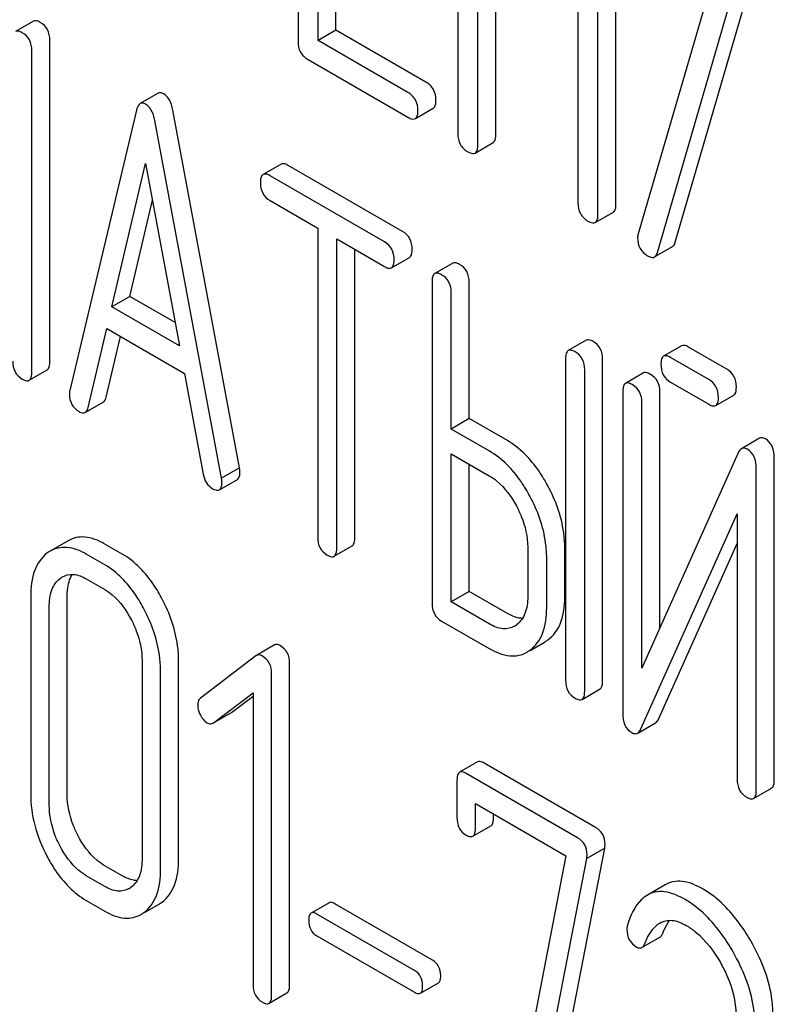
# Model space of a CAD drawing. Units: millimetres. Extents: x 0 to 8400, y -6 to 5940.
# Drawn here: x 6121 to 6130, y 2891 to 2903 of the extents above; entities that cross this region are included whole.
import ezdxf

# ---------------------------------------------------------------- set-up
doc = ezdxf.new("R2010")
doc.units = ezdxf.units.MM
doc.header["$LTSCALE"] = 462
doc.layers.get('0').update_dxf_attribs({"linetype": 'CONTINUOUS'})

msp = doc.modelspace()

# ---------------------------------------------------------------- linework, layer by layer
at = {"color": 7, "linetype": 'Continuous'}
for p, q in [((6124.264, 2906.347), (6124.264, 2902.553)), ((6126.149, 2905.259), (6126.149, 2901.465)), ((6126.384, 2901.329), (6126.384, 2904.977)), ((6126.597, 2901.452), (6126.597, 2904.854)), ((6128.014, 2900.633), (6128.014, 2904.427)), ((6124.5, 2902.563), (6124.5, 2904.311)), ((6127.566, 2904.295), (6127.566, 2900.647)), ((6127.802, 2900.511), (6127.802, 2904.304)), ((6124.712, 2902.685), (6124.712, 2904.188)), ((6129.222, 2903.528), (6128.276, 2900.281)), ((6128.502, 2900.063), (6129.422, 2903.223)), ((6128.714, 2900.185), (6129.573, 2903.136)), ((6121.143, 2902.792), (6120.931, 2902.669)), ((6124.712, 2902.685), (6124.5, 2902.563)), ((6125.773, 2902.073), (6124.712, 2902.685)), ((6121.337, 2898.773), (6121.337, 2902.566)), ((6125.561, 2901.95), (6124.5, 2902.563)), ((6121.125, 2898.65), (6121.125, 2902.444)), ((6124.382, 2902.339), (6125.561, 2901.658)), ((6122.614, 2901.941), (6122.402, 2901.819)), ((6122.359, 2901.743), (6121.572, 2898.433)), ((6123.575, 2897.521), (6122.787, 2901.74)), ((6125.648, 2901.642), (6125.86, 2901.765)), ((6123.363, 2897.399), (6122.575, 2901.618)), ((6126.353, 2901.235), (6126.565, 2901.358)), ((6122.069, 2899.421), (6122.467, 2901.114)), ((6122.467, 2901.114), (6122.866, 2898.961)), ((6124.065, 2901.105), (6123.853, 2900.982)), ((6125.498, 2900.31), (6124.146, 2901.09)), ((6125.286, 2900.187), (6123.934, 2900.968)), ((6122.281, 2899.543), (6122.548, 2900.678)), ((6123.934, 2900.676), (6124.496, 2900.351)), ((6127.77, 2900.417), (6127.983, 2900.539)), ((6124.496, 2900.351), (6124.496, 2896.704)), ((6124.721, 2896.574), (6124.721, 2900.222)), ((6124.721, 2900.222), (6125.286, 2899.896)), ((6124.933, 2896.696), (6124.933, 2900.099)), ((6128.468, 2900.01), (6128.681, 2900.133)), ((6125.367, 2899.881), (6125.579, 2900.003)), ((6126.089, 2899.936), (6125.877, 2899.814)), ((6125.846, 2899.718), (6125.846, 2895.925)), ((6126.283, 2898.103), (6126.283, 2899.711)), ((6122.281, 2899.543), (6122.069, 2899.421)), ((6122.815, 2899.235), (6122.281, 2899.543)), ((6126.071, 2897.98), (6126.071, 2899.588)), ((6122.866, 2898.961), (6122.069, 2899.421)), ((6121.788, 2898.232), (6122.009, 2899.164)), ((6122.009, 2899.164), (6122.926, 2898.634)), ((6122, 2898.355), (6122.17, 2899.071)), ((6127.664, 2899.027), (6127.451, 2898.905)), ((6128.788, 2898.962), (6128.576, 2898.839)), ((6129.321, 2898.686), (6128.869, 2898.947)), ((6127.42, 2898.809), (6127.42, 2895.016)), ((6127.857, 2895.008), (6127.857, 2898.802)), ((6129.109, 2898.564), (6128.657, 2898.825)), ((6127.645, 2894.886), (6127.645, 2898.679)), ((6121.093, 2898.555), (6121.305, 2898.677)), ((6122.926, 2898.634), (6123.147, 2897.448)), ((6128.338, 2898.641), (6128.126, 2898.518)), ((6128.657, 2898.533), (6129.109, 2898.272)), ((6128.095, 2898.423), (6128.095, 2894.626)), ((6128.532, 2895.633), (6128.532, 2898.415)), ((6129.19, 2898.257), (6129.403, 2898.38)), ((6121.755, 2898.175), (6121.967, 2898.298)), ((6128.32, 2895.159), (6128.32, 2898.293)), ((6126.283, 2898.103), (6126.071, 2897.98)), ((6126.733, 2897.843), (6126.283, 2898.103)), ((6126.52, 2897.721), (6126.071, 2897.98)), ((6129.706, 2897.87), (6129.494, 2897.748)), ((6126.071, 2895.941), (6126.071, 2897.689)), ((6126.071, 2897.689), (6126.52, 2897.429)), ((6129.456, 2897.698), (6128.32, 2895.159)), ((6129.881, 2893.839), (6129.881, 2897.636)), ((6123.575, 2897.521), (6123.363, 2897.399)), ((6126.283, 2896.063), (6126.283, 2897.566)), ((6129.669, 2893.717), (6129.669, 2897.514)), ((6123.337, 2897.263), (6123.549, 2897.386)), ((6128.309, 2894.441), (6129.444, 2896.981)), ((6129.444, 2896.981), (6129.444, 2893.847)), ((6121.554, 2896.662), (6121.342, 2896.54)), ((6122.198, 2896.5), (6121.979, 2896.626)), ((6124.69, 2896.478), (6124.902, 2896.601)), ((6128.521, 2894.564), (6129.444, 2896.629)), ((6121.985, 2896.377), (6121.767, 2896.503)), ((6126.973, 2896.587), (6126.973, 2896.004)), ((6127.41, 2895.996), (6127.41, 2896.58)), ((6127.197, 2895.874), (6127.197, 2896.457)), ((6121.767, 2896.212), (6121.985, 2896.085)), ((6126.283, 2896.063), (6126.071, 2895.941)), ((6126.733, 2895.803), (6126.283, 2896.063)), ((6121.111, 2896.007), (6121.111, 2893.672)), ((6121.542, 2893.668), (6121.542, 2896.003)), ((6126.52, 2895.681), (6126.071, 2895.941)), ((6121.33, 2893.546), (6121.33, 2895.88)), ((6125.958, 2895.714), (6126.52, 2895.389)), ((6123.986, 2895.432), (6123.773, 2895.309)), ((6127.001, 2895.368), (6127.179, 2895.471)), ((6122.425, 2895.248), (6122.425, 2892.914)), ((6122.856, 2892.91), (6122.856, 2895.244)), ((6123.767, 2895.305), (6123.113, 2894.804)), ((6123.773, 2895.309), (6123.767, 2895.305)), ((6124.165, 2891.424), (6124.165, 2895.218)), ((6122.643, 2892.787), (6122.643, 2895.122)), ((6123.953, 2891.302), (6123.953, 2895.095)), ((6123.266, 2894.514), (6123.734, 2894.869)), ((6123.734, 2894.869), (6123.734, 2891.428)), ((6127.614, 2894.79), (6127.826, 2894.913)), ((6123.479, 2894.637), (6123.734, 2894.83)), ((6123.267, 2894.514), (6123.472, 2894.632)), ((6123.472, 2894.632), (6123.479, 2894.637)), ((6123.26, 2894.51), (6123.266, 2894.514)), ((6128.27, 2894.392), (6128.482, 2894.515)), ((6126.382, 2894.052), (6126.17, 2893.93)), ((6127.774, 2893.28), (6126.46, 2894.039)), ((6126.139, 2893.833), (6126.139, 2893.396)), ((6127.562, 2893.158), (6126.248, 2893.916)), ((6129.638, 2893.621), (6129.85, 2893.744)), ((6126.357, 2893.269), (6126.357, 2893.561)), ((6126.357, 2893.561), (6127.424, 2892.945)), ((6126.57, 2893.392), (6126.57, 2893.439)), ((6126.327, 2893.176), (6126.539, 2893.298)), ((6127.223, 2889.627), (6127.881, 2893.037)), ((6127.881, 2893.037), (6127.669, 2892.915)), ((6127.424, 2892.945), (6126.797, 2889.692)), ((6127.011, 2889.504), (6127.669, 2892.915)), ((6122.198, 2892.706), (6121.979, 2892.832)), ((6121.985, 2892.584), (6121.767, 2892.71)), ((6128.596, 2892.604), (6128.384, 2892.482)), ((6121.767, 2892.418), (6121.985, 2892.292)), ((6122.452, 2892.276), (6122.626, 2892.376)), ((6124.63, 2892.392), (6124.418, 2892.27)), ((6125.85, 2891.715), (6124.698, 2892.38)), ((6125.638, 2891.592), (6124.486, 2892.257)), ((6124.486, 2892.001), (6125.638, 2891.336)), ((6128.32, 2891.863), (6128.532, 2891.986)), ((6125.707, 2891.323), (6125.919, 2891.446)), ((6123.922, 2891.205), (6124.134, 2891.328))]:
    msp.add_line(p, q, dxfattribs=at)
for centre, radius, start, end in [((6128.42, 2900.235), 0.151, 162.3713, 179.9601), ((6121.529, 2896.217), 0.374, 120.0754, 127.2156), ((6126.686, 2895.882), 0.263, 300.0534, 305.8069), ((6126.987, 2895.803), 0.383, 300.0484, 305.802), ((6126.775, 2895.68), 0.383, 300.0484, 305.802), ((6122.143, 2892.78), 0.256, 300.0697, 306.5912), ((6122.438, 2892.7), 0.374, 300.0684, 306.792), ((6122.226, 2892.578), 0.374, 300.0684, 306.792)]:
    msp.add_arc(centre, radius, start, end, dxfattribs=at)
for points, knots in [([(6121.224, 2902.777), (6121.216, 2902.782), (6121.192, 2902.795), (6121.159, 2902.801), (6121.143, 2902.792)], [0, 0, 0, 0, 0.333882, 1, 1, 1, 1]), ([(6121.337, 2902.566), (6121.337, 2902.609), (6121.322, 2902.695), (6121.259, 2902.757), (6121.224, 2902.777)], [0, 0, 0, 0, 0.517748, 1, 1, 1, 1]), ([(6121.012, 2902.655), (6121.004, 2902.659), (6120.98, 2902.672), (6120.947, 2902.679), (6120.931, 2902.669)], [0, 0, 0, 0, 0.333882, 1, 1, 1, 1]), ([(6121.125, 2902.444), (6121.125, 2902.487), (6121.11, 2902.573), (6121.047, 2902.635), (6121.012, 2902.655)], [0, 0, 0, 0, 0.517748, 1, 1, 1, 1]), ([(6124.264, 2902.553), (6124.264, 2902.51), (6124.279, 2902.421), (6124.346, 2902.36), (6124.382, 2902.339)], [0, 0, 0, 0, 0.510802, 1, 1, 1, 1]), ([(6125.891, 2901.859), (6125.891, 2901.902), (6125.875, 2901.99), (6125.809, 2902.052), (6125.773, 2902.073)], [0, 0, 0, 0, 0.510533, 1, 1, 1, 1]), ([(6122.68, 2901.934), (6122.674, 2901.938), (6122.654, 2901.948), (6122.628, 2901.949), (6122.614, 2901.941)], [0, 0, 0, 0, 0.307286, 1, 1, 1, 1]), ([(6122.787, 2901.74), (6122.783, 2901.763), (6122.767, 2901.835), (6122.725, 2901.908), (6122.68, 2901.934)], [0, 0, 0, 0, 0.307719, 1, 1, 1, 1]), ([(6125.679, 2901.736), (6125.679, 2901.779), (6125.662, 2901.867), (6125.597, 2901.929), (6125.561, 2901.95)], [0, 0, 0, 0, 0.510533, 1, 1, 1, 1]), ([(6122.402, 2901.819), (6122.397, 2901.816), (6122.374, 2901.796), (6122.365, 2901.766), (6122.359, 2901.743)], [0, 0, 0, 0, 0.193954, 1, 1, 1, 1]), ([(6122.467, 2901.812), (6122.461, 2901.815), (6122.442, 2901.825), (6122.415, 2901.827), (6122.402, 2901.819)], [0, 0, 0, 0, 0.307286, 1, 1, 1, 1]), ([(6125.86, 2901.765), (6125.865, 2901.768), (6125.89, 2901.793), (6125.891, 2901.831), (6125.891, 2901.859)], [0, 0, 0, 0, 0.182549, 1, 1, 1, 1]), ([(6122.575, 2901.618), (6122.571, 2901.641), (6122.554, 2901.713), (6122.512, 2901.786), (6122.467, 2901.812)], [0, 0, 0, 0, 0.307719, 1, 1, 1, 1]), ([(6125.648, 2901.642), (6125.653, 2901.645), (6125.678, 2901.67), (6125.679, 2901.708), (6125.679, 2901.736)], [0, 0, 0, 0, 0.182549, 1, 1, 1, 1]), ([(6125.561, 2901.658), (6125.57, 2901.653), (6125.596, 2901.64), (6125.631, 2901.632), (6125.648, 2901.642)], [0, 0, 0, 0, 0.332825, 1, 1, 1, 1]), ([(6126.149, 2901.465), (6126.149, 2901.422), (6126.164, 2901.333), (6126.23, 2901.272), (6126.266, 2901.251)], [0, 0, 0, 0, 0.510802, 1, 1, 1, 1]), ([(6126.565, 2901.358), (6126.571, 2901.361), (6126.595, 2901.385), (6126.597, 2901.424), (6126.597, 2901.452)], [0, 0, 0, 0, 0.182549, 1, 1, 1, 1]), ([(6126.266, 2901.251), (6126.275, 2901.246), (6126.301, 2901.233), (6126.336, 2901.225), (6126.353, 2901.235)], [0, 0, 0, 0, 0.332825, 1, 1, 1, 1]), ([(6126.353, 2901.235), (6126.358, 2901.238), (6126.383, 2901.263), (6126.384, 2901.301), (6126.384, 2901.329)], [0, 0, 0, 0, 0.182549, 1, 1, 1, 1]), ([(6124.146, 2901.09), (6124.138, 2901.095), (6124.114, 2901.108), (6124.081, 2901.114), (6124.065, 2901.105)], [0, 0, 0, 0, 0.333879, 1, 1, 1, 1]), ([(6123.853, 2900.982), (6123.847, 2900.979), (6123.822, 2900.954), (6123.821, 2900.915), (6123.821, 2900.887)], [0, 0, 0, 0, 0.182327, 1, 1, 1, 1]), ([(6123.821, 2900.887), (6123.821, 2900.844), (6123.835, 2900.757), (6123.899, 2900.696), (6123.934, 2900.676)], [0, 0, 0, 0, 0.518202, 1, 1, 1, 1]), ([(6123.934, 2900.968), (6123.926, 2900.973), (6123.902, 2900.985), (6123.869, 2900.992), (6123.853, 2900.982)], [0, 0, 0, 0, 0.333879, 1, 1, 1, 1]), ([(6127.566, 2900.647), (6127.566, 2900.604), (6127.581, 2900.515), (6127.648, 2900.454), (6127.684, 2900.433)], [0, 0, 0, 0, 0.510802, 1, 1, 1, 1]), ([(6127.983, 2900.539), (6127.988, 2900.542), (6128.013, 2900.567), (6128.014, 2900.605), (6128.014, 2900.633)], [0, 0, 0, 0, 0.182549, 1, 1, 1, 1]), ([(6127.684, 2900.433), (6127.693, 2900.428), (6127.718, 2900.414), (6127.753, 2900.407), (6127.77, 2900.417)], [0, 0, 0, 0, 0.332825, 1, 1, 1, 1]), ([(6127.77, 2900.417), (6127.776, 2900.42), (6127.801, 2900.445), (6127.802, 2900.483), (6127.802, 2900.511)], [0, 0, 0, 0, 0.182549, 1, 1, 1, 1]), ([(6125.61, 2900.099), (6125.61, 2900.142), (6125.595, 2900.228), (6125.532, 2900.29), (6125.498, 2900.31)], [0, 0, 0, 0, 0.517748, 1, 1, 1, 1]), ([(6128.269, 2900.235), (6128.269, 2900.192), (6128.287, 2900.102), (6128.356, 2900.042), (6128.394, 2900.02)], [0, 0, 0, 0, 0.497539, 1, 1, 1, 1]), ([(6125.398, 2899.977), (6125.398, 2900.019), (6125.383, 2900.105), (6125.32, 2900.167), (6125.286, 2900.187)], [0, 0, 0, 0, 0.517748, 1, 1, 1, 1]), ([(6125.579, 2900.003), (6125.584, 2900.007), (6125.609, 2900.032), (6125.61, 2900.071), (6125.61, 2900.099)], [0, 0, 0, 0, 0.180079, 1, 1, 1, 1]), ([(6128.681, 2900.133), (6128.684, 2900.135), (6128.701, 2900.148), (6128.71, 2900.169), (6128.714, 2900.185)], [0, 0, 0, 0, 0.209141, 1, 1, 1, 1]), ([(6125.367, 2899.881), (6125.372, 2899.884), (6125.397, 2899.909), (6125.398, 2899.948), (6125.398, 2899.977)], [0, 0, 0, 0, 0.180079, 1, 1, 1, 1]), ([(6128.394, 2900.02), (6128.401, 2900.016), (6128.423, 2900.004), (6128.453, 2900.001), (6128.468, 2900.01)], [0, 0, 0, 0, 0.314948, 1, 1, 1, 1]), ([(6128.468, 2900.01), (6128.472, 2900.012), (6128.489, 2900.026), (6128.498, 2900.046), (6128.502, 2900.063)], [0, 0, 0, 0, 0.209141, 1, 1, 1, 1]), ([(6125.286, 2899.896), (6125.294, 2899.891), (6125.318, 2899.878), (6125.351, 2899.872), (6125.367, 2899.881)], [0, 0, 0, 0, 0.330789, 1, 1, 1, 1]), ([(6126.17, 2899.922), (6126.162, 2899.926), (6126.138, 2899.939), (6126.105, 2899.946), (6126.089, 2899.936)], [0, 0, 0, 0, 0.333879, 1, 1, 1, 1]), ([(6126.283, 2899.711), (6126.283, 2899.754), (6126.268, 2899.84), (6126.205, 2899.902), (6126.17, 2899.922)], [0, 0, 0, 0, 0.517748, 1, 1, 1, 1]), ([(6125.877, 2899.814), (6125.872, 2899.811), (6125.846, 2899.785), (6125.846, 2899.746), (6125.846, 2899.718)], [0, 0, 0, 0, 0.182327, 1, 1, 1, 1]), ([(6125.958, 2899.799), (6125.95, 2899.804), (6125.926, 2899.817), (6125.893, 2899.823), (6125.877, 2899.814)], [0, 0, 0, 0, 0.333879, 1, 1, 1, 1]), ([(6126.071, 2899.588), (6126.071, 2899.631), (6126.056, 2899.717), (6125.993, 2899.779), (6125.958, 2899.799)], [0, 0, 0, 0, 0.517748, 1, 1, 1, 1]), ([(6127.745, 2899.013), (6127.737, 2899.017), (6127.713, 2899.03), (6127.68, 2899.037), (6127.664, 2899.027)], [0, 0, 0, 0, 0.33388, 1, 1, 1, 1]), ([(6127.533, 2898.89), (6127.524, 2898.895), (6127.5, 2898.908), (6127.468, 2898.914), (6127.451, 2898.905)], [0, 0, 0, 0, 0.33388, 1, 1, 1, 1]), ([(6127.857, 2898.802), (6127.857, 2898.845), (6127.842, 2898.931), (6127.779, 2898.993), (6127.745, 2899.013)], [0, 0, 0, 0, 0.517746, 1, 1, 1, 1]), ([(6128.869, 2898.947), (6128.861, 2898.952), (6128.837, 2898.964), (6128.804, 2898.971), (6128.788, 2898.962)], [0, 0, 0, 0, 0.333882, 1, 1, 1, 1]), ([(6127.451, 2898.905), (6127.446, 2898.902), (6127.421, 2898.876), (6127.42, 2898.837), (6127.42, 2898.809)], [0, 0, 0, 0, 0.182325, 1, 1, 1, 1]), ([(6127.645, 2898.679), (6127.645, 2898.722), (6127.63, 2898.808), (6127.567, 2898.87), (6127.533, 2898.89)], [0, 0, 0, 0, 0.517746, 1, 1, 1, 1]), ([(6128.576, 2898.839), (6128.571, 2898.836), (6128.545, 2898.811), (6128.545, 2898.772), (6128.545, 2898.744)], [0, 0, 0, 0, 0.182325, 1, 1, 1, 1]), ([(6128.657, 2898.825), (6128.649, 2898.829), (6128.625, 2898.842), (6128.592, 2898.849), (6128.576, 2898.839)], [0, 0, 0, 0, 0.333882, 1, 1, 1, 1]), ([(6120.9, 2898.78), (6120.9, 2898.737), (6120.913, 2898.65), (6120.978, 2898.589), (6121.012, 2898.569)], [0, 0, 0, 0, 0.5182, 1, 1, 1, 1]), ([(6121.305, 2898.677), (6121.311, 2898.68), (6121.336, 2898.706), (6121.337, 2898.744), (6121.337, 2898.773)], [0, 0, 0, 0, 0.180079, 1, 1, 1, 1]), ([(6128.545, 2898.744), (6128.545, 2898.701), (6128.558, 2898.614), (6128.623, 2898.553), (6128.657, 2898.533)], [0, 0, 0, 0, 0.5182, 1, 1, 1, 1]), ([(6129.434, 2898.475), (6129.434, 2898.518), (6129.419, 2898.604), (6129.356, 2898.666), (6129.321, 2898.686)], [0, 0, 0, 0, 0.517748, 1, 1, 1, 1]), ([(6121.012, 2898.569), (6121.02, 2898.565), (6121.044, 2898.552), (6121.077, 2898.545), (6121.093, 2898.555)], [0, 0, 0, 0, 0.330789, 1, 1, 1, 1]), ([(6121.093, 2898.555), (6121.099, 2898.558), (6121.124, 2898.583), (6121.125, 2898.622), (6121.125, 2898.65)], [0, 0, 0, 0, 0.180079, 1, 1, 1, 1]), ([(6128.419, 2898.626), (6128.411, 2898.631), (6128.387, 2898.643), (6128.355, 2898.65), (6128.338, 2898.641)], [0, 0, 0, 0, 0.333879, 1, 1, 1, 1]), ([(6128.532, 2898.415), (6128.532, 2898.458), (6128.517, 2898.544), (6128.454, 2898.606), (6128.419, 2898.626)], [0, 0, 0, 0, 0.517746, 1, 1, 1, 1]), ([(6129.222, 2898.353), (6129.222, 2898.396), (6129.207, 2898.481), (6129.144, 2898.544), (6129.109, 2898.564)], [0, 0, 0, 0, 0.517748, 1, 1, 1, 1]), ([(6128.126, 2898.518), (6128.121, 2898.515), (6128.096, 2898.49), (6128.095, 2898.451), (6128.095, 2898.423)], [0, 0, 0, 0, 0.182326, 1, 1, 1, 1]), ([(6128.207, 2898.504), (6128.199, 2898.508), (6128.175, 2898.521), (6128.142, 2898.528), (6128.126, 2898.518)], [0, 0, 0, 0, 0.333879, 1, 1, 1, 1]), ([(6128.32, 2898.293), (6128.32, 2898.336), (6128.305, 2898.421), (6128.242, 2898.484), (6128.207, 2898.504)], [0, 0, 0, 0, 0.517746, 1, 1, 1, 1]), ([(6129.403, 2898.38), (6129.408, 2898.383), (6129.433, 2898.408), (6129.434, 2898.447), (6129.434, 2898.475)], [0, 0, 0, 0, 0.180079, 1, 1, 1, 1]), ([(6121.572, 2898.433), (6121.571, 2898.429), (6121.568, 2898.415), (6121.568, 2898.402), (6121.568, 2898.391)], [0, 0, 0, 0, 0.274079, 1, 1, 1, 1]), ([(6121.568, 2898.391), (6121.568, 2898.35), (6121.584, 2898.265), (6121.648, 2898.205), (6121.682, 2898.185)], [0, 0, 0, 0, 0.508598, 1, 1, 1, 1]), ([(6121.967, 2898.298), (6121.971, 2898.3), (6121.988, 2898.314), (6121.996, 2898.337), (6122, 2898.355)], [0, 0, 0, 0, 0.2041, 1, 1, 1, 1]), ([(6129.19, 2898.257), (6129.196, 2898.26), (6129.221, 2898.286), (6129.222, 2898.324), (6129.222, 2898.353)], [0, 0, 0, 0, 0.180079, 1, 1, 1, 1]), ([(6121.755, 2898.175), (6121.758, 2898.177), (6121.776, 2898.192), (6121.784, 2898.215), (6121.788, 2898.232)], [0, 0, 0, 0, 0.2041, 1, 1, 1, 1]), ([(6129.109, 2898.272), (6129.117, 2898.267), (6129.141, 2898.254), (6129.174, 2898.248), (6129.19, 2898.257)], [0, 0, 0, 0, 0.33079, 1, 1, 1, 1]), ([(6121.682, 2898.185), (6121.689, 2898.181), (6121.711, 2898.17), (6121.74, 2898.167), (6121.755, 2898.175)], [0, 0, 0, 0, 0.314849, 1, 1, 1, 1]), ([(6129.776, 2897.863), (6129.769, 2897.867), (6129.748, 2897.878), (6129.721, 2897.879), (6129.706, 2897.87)], [0, 0, 0, 0, 0.306237, 1, 1, 1, 1]), ([(6127.211, 2897.309), (6127.179, 2897.368), (6127.056, 2897.575), (6126.883, 2897.756), (6126.733, 2897.843)], [0, 0, 0, 0, 0.27887, 1, 1, 1, 1]), ([(6129.564, 2897.741), (6129.557, 2897.745), (6129.536, 2897.755), (6129.509, 2897.756), (6129.494, 2897.748)], [0, 0, 0, 0, 0.306237, 1, 1, 1, 1]), ([(6129.881, 2897.636), (6129.881, 2897.684), (6129.871, 2897.773), (6129.81, 2897.844), (6129.776, 2897.863)], [0, 0, 0, 0, 0.54807, 1, 1, 1, 1]), ([(6126.999, 2897.187), (6126.967, 2897.246), (6126.844, 2897.452), (6126.671, 2897.634), (6126.52, 2897.721)], [0, 0, 0, 0, 0.27887, 1, 1, 1, 1]), ([(6129.494, 2897.748), (6129.49, 2897.746), (6129.473, 2897.733), (6129.462, 2897.713), (6129.456, 2897.698)], [0, 0, 0, 0, 0.212508, 1, 1, 1, 1]), ([(6129.669, 2897.514), (6129.669, 2897.561), (6129.659, 2897.651), (6129.598, 2897.721), (6129.564, 2897.741)], [0, 0, 0, 0, 0.54807, 1, 1, 1, 1]), ([(6123.579, 2897.475), (6123.579, 2897.478), (6123.578, 2897.494), (6123.576, 2897.509), (6123.575, 2897.521)], [0, 0, 0, 0, 0.204537, 1, 1, 1, 1]), ([(6123.147, 2897.448), (6123.153, 2897.412), (6123.174, 2897.345), (6123.225, 2897.295), (6123.252, 2897.279)], [0, 0, 0, 0, 0.5326, 1, 1, 1, 1]), ([(6123.549, 2897.386), (6123.554, 2897.389), (6123.578, 2897.412), (6123.579, 2897.449), (6123.579, 2897.475)], [0, 0, 0, 0, 0.185081, 1, 1, 1, 1]), ([(6126.52, 2897.429), (6126.552, 2897.411), (6126.684, 2897.317), (6126.78, 2897.181), (6126.839, 2897.072)], [0, 0, 0, 0, 0.228264, 1, 1, 1, 1]), ([(6123.337, 2897.263), (6123.342, 2897.266), (6123.366, 2897.29), (6123.367, 2897.326), (6123.367, 2897.353)], [0, 0, 0, 0, 0.185081, 1, 1, 1, 1]), ([(6123.367, 2897.353), (6123.367, 2897.356), (6123.366, 2897.371), (6123.364, 2897.387), (6123.363, 2897.399)], [0, 0, 0, 0, 0.204537, 1, 1, 1, 1]), ([(6127.41, 2896.58), (6127.41, 2896.64), (6127.392, 2896.894), (6127.302, 2897.139), (6127.211, 2897.309)], [0, 0, 0, 0, 0.238023, 1, 1, 1, 1]), ([(6123.252, 2897.279), (6123.261, 2897.274), (6123.286, 2897.261), (6123.32, 2897.253), (6123.337, 2897.263)], [0, 0, 0, 0, 0.334188, 1, 1, 1, 1]), ([(6127.197, 2896.457), (6127.197, 2896.518), (6127.18, 2896.771), (6127.09, 2897.017), (6126.999, 2897.187)], [0, 0, 0, 0, 0.238023, 1, 1, 1, 1]), ([(6126.839, 2897.072), (6126.861, 2897.032), (6126.933, 2896.88), (6126.973, 2896.71), (6126.973, 2896.587)], [0, 0, 0, 0, 0.26816, 1, 1, 1, 1]), ([(6121.979, 2896.626), (6121.909, 2896.666), (6121.768, 2896.727), (6121.612, 2896.696), (6121.554, 2896.662)], [0, 0, 0, 0, 0.547258, 1, 1, 1, 1]), ([(6124.496, 2896.704), (6124.496, 2896.661), (6124.51, 2896.574), (6124.574, 2896.513), (6124.609, 2896.493)], [0, 0, 0, 0, 0.518202, 1, 1, 1, 1]), ([(6124.902, 2896.601), (6124.907, 2896.604), (6124.932, 2896.629), (6124.933, 2896.668), (6124.933, 2896.696)], [0, 0, 0, 0, 0.180079, 1, 1, 1, 1]), ([(6121.303, 2896.514), (6121.238, 2896.464), (6121.128, 2896.3), (6121.111, 2896.11), (6121.111, 2896.007)], [0, 0, 0, 0, 0.443315, 1, 1, 1, 1]), ([(6121.767, 2896.503), (6121.697, 2896.544), (6121.556, 2896.605), (6121.4, 2896.573), (6121.342, 2896.54)], [0, 0, 0, 0, 0.547258, 1, 1, 1, 1]), ([(6122.663, 2895.974), (6122.632, 2896.032), (6122.513, 2896.235), (6122.344, 2896.415), (6122.198, 2896.5)], [0, 0, 0, 0, 0.280496, 1, 1, 1, 1]), ([(6124.609, 2896.493), (6124.617, 2896.488), (6124.641, 2896.475), (6124.674, 2896.469), (6124.69, 2896.478)], [0, 0, 0, 0, 0.330789, 1, 1, 1, 1]), ([(6124.69, 2896.478), (6124.695, 2896.481), (6124.72, 2896.507), (6124.721, 2896.546), (6124.721, 2896.574)], [0, 0, 0, 0, 0.180079, 1, 1, 1, 1]), ([(6122.45, 2895.851), (6122.42, 2895.91), (6122.301, 2896.112), (6122.132, 2896.292), (6121.985, 2896.377)], [0, 0, 0, 0, 0.280496, 1, 1, 1, 1]), ([(6121.485, 2896.235), (6121.523, 2896.257), (6121.626, 2896.279), (6121.72, 2896.239), (6121.767, 2896.212)], [0, 0, 0, 0, 0.448544, 1, 1, 1, 1]), ([(6121.542, 2896.003), (6121.542, 2896.029), (6121.545, 2896.119), (6121.568, 2896.21), (6121.602, 2896.265)], [0, 0, 0, 0, 0.286942, 1, 1, 1, 1]), ([(6121.33, 2895.88), (6121.33, 2895.948), (6121.341, 2896.075), (6121.414, 2896.184), (6121.459, 2896.217)], [0, 0, 0, 0, 0.550065, 1, 1, 1, 1]), ([(6121.985, 2896.085), (6122.017, 2896.067), (6122.146, 2895.976), (6122.239, 2895.841), (6122.295, 2895.734)], [0, 0, 0, 0, 0.228229, 1, 1, 1, 1]), ([(6122.856, 2895.244), (6122.856, 2895.305), (6122.838, 2895.558), (6122.752, 2895.804), (6122.663, 2895.974)], [0, 0, 0, 0, 0.240534, 1, 1, 1, 1]), ([(6125.846, 2895.925), (6125.846, 2895.882), (6125.859, 2895.795), (6125.924, 2895.734), (6125.958, 2895.714)], [0, 0, 0, 0, 0.518202, 1, 1, 1, 1]), ([(6126.973, 2896.004), (6126.973, 2895.935), (6126.96, 2895.809), (6126.885, 2895.701), (6126.84, 2895.669)], [0, 0, 0, 0, 0.550506, 1, 1, 1, 1]), ([(6127.212, 2895.492), (6127.278, 2895.54), (6127.391, 2895.702), (6127.41, 2895.892), (6127.41, 2895.996)], [0, 0, 0, 0, 0.440994, 1, 1, 1, 1]), ([(6122.643, 2895.122), (6122.643, 2895.183), (6122.626, 2895.436), (6122.54, 2895.681), (6122.45, 2895.851)], [0, 0, 0, 0, 0.240534, 1, 1, 1, 1]), ([(6126.912, 2895.746), (6126.898, 2895.746), (6126.835, 2895.753), (6126.775, 2895.779), (6126.733, 2895.803)], [0, 0, 0, 0, 0.223566, 1, 1, 1, 1]), ([(6127, 2895.369), (6127.066, 2895.417), (6127.179, 2895.58), (6127.197, 2895.77), (6127.197, 2895.874)], [0, 0, 0, 0, 0.440994, 1, 1, 1, 1]), ([(6122.295, 2895.734), (6122.316, 2895.694), (6122.388, 2895.541), (6122.425, 2895.371), (6122.425, 2895.248)], [0, 0, 0, 0, 0.268434, 1, 1, 1, 1]), ([(6126.818, 2895.654), (6126.778, 2895.631), (6126.669, 2895.609), (6126.57, 2895.652), (6126.52, 2895.681)], [0, 0, 0, 0, 0.447866, 1, 1, 1, 1]), ([(6124.053, 2895.425), (6124.047, 2895.429), (6124.027, 2895.439), (6124, 2895.44), (6123.986, 2895.432)], [0, 0, 0, 0, 0.308378, 1, 1, 1, 1]), ([(6123.841, 2895.303), (6123.835, 2895.306), (6123.815, 2895.317), (6123.787, 2895.317), (6123.773, 2895.309)], [0, 0, 0, 0, 0.308378, 1, 1, 1, 1]), ([(6124.165, 2895.218), (6124.165, 2895.26), (6124.15, 2895.344), (6124.088, 2895.405), (6124.053, 2895.425)], [0, 0, 0, 0, 0.513636, 1, 1, 1, 1]), ([(6126.52, 2895.389), (6126.594, 2895.347), (6126.711, 2895.297), (6126.869, 2895.304), (6126.937, 2895.331), (6126.967, 2895.348)], [0, 0, 0, 0, 0.544265, 0.773807, 1, 1, 1, 1]), ([(6123.953, 2895.095), (6123.953, 2895.137), (6123.938, 2895.222), (6123.876, 2895.283), (6123.841, 2895.303)], [0, 0, 0, 0, 0.513636, 1, 1, 1, 1]), ([(6127.42, 2895.016), (6127.42, 2894.973), (6127.433, 2894.886), (6127.498, 2894.825), (6127.533, 2894.805)], [0, 0, 0, 0, 0.518202, 1, 1, 1, 1]), ([(6127.826, 2894.913), (6127.831, 2894.916), (6127.856, 2894.941), (6127.857, 2894.98), (6127.857, 2895.008)], [0, 0, 0, 0, 0.180078, 1, 1, 1, 1]), ([(6127.614, 2894.79), (6127.619, 2894.793), (6127.644, 2894.819), (6127.645, 2894.857), (6127.645, 2894.886)], [0, 0, 0, 0, 0.180078, 1, 1, 1, 1]), ([(6123.113, 2894.804), (6123.108, 2894.8), (6123.087, 2894.78), (6123.081, 2894.748), (6123.081, 2894.727)], [0, 0, 0, 0, 0.2343, 1, 1, 1, 1]), ([(6127.533, 2894.805), (6127.541, 2894.8), (6127.565, 2894.787), (6127.598, 2894.781), (6127.614, 2894.79)], [0, 0, 0, 0, 0.330792, 1, 1, 1, 1]), ([(6123.081, 2894.727), (6123.081, 2894.716), (6123.083, 2894.673), (6123.098, 2894.632), (6123.113, 2894.603)], [0, 0, 0, 0, 0.238765, 1, 1, 1, 1]), ([(6128.095, 2894.626), (6128.095, 2894.579), (6128.104, 2894.488), (6128.166, 2894.418), (6128.201, 2894.399)], [0, 0, 0, 0, 0.54502, 1, 1, 1, 1]), ([(6123.113, 2894.603), (6123.119, 2894.593), (6123.139, 2894.558), (6123.167, 2894.528), (6123.192, 2894.513)], [0, 0, 0, 0, 0.282176, 1, 1, 1, 1]), ([(6123.192, 2894.513), (6123.198, 2894.51), (6123.218, 2894.5), (6123.245, 2894.501), (6123.26, 2894.51)], [0, 0, 0, 0, 0.278586, 1, 1, 1, 1]), ([(6128.482, 2894.515), (6128.486, 2894.517), (6128.503, 2894.53), (6128.514, 2894.549), (6128.521, 2894.564)], [0, 0, 0, 0, 0.212478, 1, 1, 1, 1]), ([(6128.201, 2894.399), (6128.207, 2894.395), (6128.228, 2894.384), (6128.256, 2894.384), (6128.27, 2894.392)], [0, 0, 0, 0, 0.299467, 1, 1, 1, 1]), ([(6128.27, 2894.392), (6128.274, 2894.395), (6128.291, 2894.407), (6128.302, 2894.426), (6128.309, 2894.441)], [0, 0, 0, 0, 0.212478, 1, 1, 1, 1]), ([(6126.46, 2894.039), (6126.453, 2894.043), (6126.429, 2894.055), (6126.398, 2894.061), (6126.382, 2894.052)], [0, 0, 0, 0, 0.332614, 1, 1, 1, 1]), ([(6126.17, 2893.93), (6126.165, 2893.927), (6126.139, 2893.901), (6126.139, 2893.862), (6126.139, 2893.833)], [0, 0, 0, 0, 0.180849, 1, 1, 1, 1]), ([(6126.248, 2893.916), (6126.24, 2893.921), (6126.217, 2893.933), (6126.186, 2893.939), (6126.17, 2893.93)], [0, 0, 0, 0, 0.332614, 1, 1, 1, 1]), ([(6129.444, 2893.847), (6129.444, 2893.804), (6129.458, 2893.717), (6129.522, 2893.656), (6129.557, 2893.636)], [0, 0, 0, 0, 0.518202, 1, 1, 1, 1]), ([(6129.85, 2893.744), (6129.856, 2893.747), (6129.881, 2893.772), (6129.881, 2893.811), (6129.881, 2893.839)], [0, 0, 0, 0, 0.180079, 1, 1, 1, 1]), ([(6129.638, 2893.621), (6129.643, 2893.625), (6129.669, 2893.65), (6129.669, 2893.689), (6129.669, 2893.717)], [0, 0, 0, 0, 0.180079, 1, 1, 1, 1]), ([(6121.111, 2893.672), (6121.111, 2893.55), (6121.145, 2893.295), (6121.242, 2893.058), (6121.302, 2892.942)], [0, 0, 0, 0, 0.483051, 1, 1, 1, 1]), ([(6121.67, 2893.182), (6121.649, 2893.222), (6121.578, 2893.375), (6121.542, 2893.545), (6121.542, 2893.668)], [0, 0, 0, 0, 0.267689, 1, 1, 1, 1]), ([(6129.557, 2893.636), (6129.565, 2893.631), (6129.589, 2893.619), (6129.622, 2893.612), (6129.638, 2893.621)], [0, 0, 0, 0, 0.330789, 1, 1, 1, 1]), ([(6121.457, 2893.059), (6121.436, 2893.099), (6121.366, 2893.252), (6121.33, 2893.423), (6121.33, 2893.546)], [0, 0, 0, 0, 0.268632, 1, 1, 1, 1]), ([(6126.139, 2893.396), (6126.139, 2893.354), (6126.152, 2893.269), (6126.214, 2893.209), (6126.248, 2893.19)], [0, 0, 0, 0, 0.518285, 1, 1, 1, 1]), ([(6126.539, 2893.298), (6126.544, 2893.301), (6126.569, 2893.326), (6126.57, 2893.364), (6126.57, 2893.392)], [0, 0, 0, 0, 0.180732, 1, 1, 1, 1]), ([(6126.327, 2893.176), (6126.332, 2893.179), (6126.357, 2893.204), (6126.357, 2893.242), (6126.357, 2893.269)], [0, 0, 0, 0, 0.180732, 1, 1, 1, 1]), ([(6127.886, 2893.079), (6127.886, 2893.119), (6127.87, 2893.202), (6127.808, 2893.261), (6127.774, 2893.28)], [0, 0, 0, 0, 0.508468, 1, 1, 1, 1]), ([(6121.979, 2892.832), (6121.948, 2892.85), (6121.819, 2892.941), (6121.726, 2893.074), (6121.67, 2893.182)], [0, 0, 0, 0, 0.225308, 1, 1, 1, 1]), ([(6126.248, 2893.19), (6126.256, 2893.185), (6126.279, 2893.173), (6126.311, 2893.167), (6126.327, 2893.176)], [0, 0, 0, 0, 0.330127, 1, 1, 1, 1]), ([(6127.673, 2892.956), (6127.673, 2892.997), (6127.658, 2893.08), (6127.596, 2893.138), (6127.562, 2893.158)], [0, 0, 0, 0, 0.508468, 1, 1, 1, 1]), ([(6121.767, 2892.71), (6121.736, 2892.728), (6121.607, 2892.818), (6121.514, 2892.952), (6121.457, 2893.059)], [0, 0, 0, 0, 0.228157, 1, 1, 1, 1]), ([(6121.302, 2892.942), (6121.333, 2892.883), (6121.451, 2892.681), (6121.62, 2892.503), (6121.767, 2892.418)], [0, 0, 0, 0, 0.280844, 1, 1, 1, 1]), ([(6122.425, 2892.914), (6122.425, 2892.845), (6122.414, 2892.718), (6122.34, 2892.608), (6122.295, 2892.575)], [0, 0, 0, 0, 0.550506, 1, 1, 1, 1]), ([(6122.663, 2892.4), (6122.728, 2892.449), (6122.838, 2892.615), (6122.856, 2892.805), (6122.856, 2892.91)], [0, 0, 0, 0, 0.437948, 1, 1, 1, 1]), ([(6122.45, 2892.278), (6122.516, 2892.327), (6122.626, 2892.492), (6122.643, 2892.682), (6122.643, 2892.787)], [0, 0, 0, 0, 0.437948, 1, 1, 1, 1]), ([(6122.365, 2892.651), (6122.352, 2892.652), (6122.293, 2892.659), (6122.237, 2892.683), (6122.198, 2892.706)], [0, 0, 0, 0, 0.224058, 1, 1, 1, 1]), ([(6129.042, 2892.551), (6128.966, 2892.595), (6128.849, 2892.647), (6128.691, 2892.646), (6128.625, 2892.621), (6128.596, 2892.604)], [0, 0, 0, 0, 0.560327, 0.785858, 1, 1, 1, 1]), ([(6122.271, 2892.559), (6122.232, 2892.536), (6122.128, 2892.515), (6122.033, 2892.556), (6121.985, 2892.584)], [0, 0, 0, 0, 0.448073, 1, 1, 1, 1]), ([(6128.83, 2892.429), (6128.754, 2892.472), (6128.637, 2892.525), (6128.479, 2892.523), (6128.413, 2892.499), (6128.384, 2892.482)], [0, 0, 0, 0, 0.560327, 0.785858, 1, 1, 1, 1]), ([(6129.607, 2891.935), (6129.568, 2892.004), (6129.419, 2892.24), (6129.216, 2892.451), (6129.042, 2892.551)], [0, 0, 0, 0, 0.283856, 1, 1, 1, 1]), ([(6128.384, 2892.482), (6128.358, 2892.467), (6128.244, 2892.376), (6128.184, 2892.235), (6128.15, 2892.126)], [0, 0, 0, 0, 0.207091, 1, 1, 1, 1]), ([(6129.395, 2891.812), (6129.356, 2891.881), (6129.206, 2892.118), (6129.004, 2892.328), (6128.83, 2892.429)], [0, 0, 0, 0, 0.283856, 1, 1, 1, 1]), ([(6121.985, 2892.292), (6122.056, 2892.251), (6122.198, 2892.189), (6122.355, 2892.22), (6122.414, 2892.254)], [0, 0, 0, 0, 0.546838, 1, 1, 1, 1]), ([(6124.698, 2892.38), (6124.692, 2892.384), (6124.671, 2892.395), (6124.643, 2892.4), (6124.63, 2892.392)], [0, 0, 0, 0, 0.332924, 1, 1, 1, 1]), ([(6124.418, 2892.27), (6124.413, 2892.267), (6124.391, 2892.244), (6124.39, 2892.21), (6124.39, 2892.185)], [0, 0, 0, 0, 0.180906, 1, 1, 1, 1]), ([(6124.39, 2892.185), (6124.39, 2892.147), (6124.401, 2892.071), (6124.456, 2892.018), (6124.486, 2892.001)], [0, 0, 0, 0, 0.522682, 1, 1, 1, 1]), ([(6124.486, 2892.257), (6124.479, 2892.261), (6124.459, 2892.272), (6124.431, 2892.278), (6124.418, 2892.27)], [0, 0, 0, 0, 0.332924, 1, 1, 1, 1]), ([(6128.533, 2892.152), (6128.574, 2892.177), (6128.688, 2892.199), (6128.791, 2892.153), (6128.843, 2892.123)], [0, 0, 0, 0, 0.447863, 1, 1, 1, 1]), ([(6128.567, 2892.032), (6128.572, 2892.047), (6128.595, 2892.1), (6128.623, 2892.15), (6128.647, 2892.184)], [0, 0, 0, 0, 0.27509, 1, 1, 1, 1]), ([(6128.143, 2892.078), (6128.143, 2892.036), (6128.158, 2891.949), (6128.222, 2891.889), (6128.257, 2891.869)], [0, 0, 0, 0, 0.513338, 1, 1, 1, 1]), ([(6128.354, 2891.91), (6128.364, 2891.935), (6128.405, 2892.027), (6128.468, 2892.115), (6128.533, 2892.152)], [0, 0, 0, 0, 0.268543, 1, 1, 1, 1]), ([(6128.843, 2892.123), (6128.882, 2892.101), (6129.046, 2891.985), (6129.168, 2891.819), (6129.245, 2891.686)], [0, 0, 0, 0, 0.228673, 1, 1, 1, 1]), ([(6128.532, 2891.986), (6128.536, 2891.988), (6128.551, 2892), (6128.561, 2892.018), (6128.567, 2892.032)], [0, 0, 0, 0, 0.21018, 1, 1, 1, 1]), ([(6128.257, 2891.869), (6128.263, 2891.866), (6128.282, 2891.856), (6128.307, 2891.856), (6128.32, 2891.863)], [0, 0, 0, 0, 0.301608, 1, 1, 1, 1]), ([(6128.32, 2891.863), (6128.324, 2891.865), (6128.339, 2891.877), (6128.349, 2891.896), (6128.354, 2891.91)], [0, 0, 0, 0, 0.21018, 1, 1, 1, 1]), ([(6129.866, 2891.071), (6129.866, 2891.141), (6129.842, 2891.444), (6129.723, 2891.733), (6129.607, 2891.935)], [0, 0, 0, 0, 0.230555, 1, 1, 1, 1]), ([(6125.947, 2891.531), (6125.947, 2891.568), (6125.934, 2891.643), (6125.88, 2891.698), (6125.85, 2891.715)], [0, 0, 0, 0, 0.52204, 1, 1, 1, 1]), ([(6129.654, 2890.949), (6129.654, 2891.019), (6129.629, 2891.321), (6129.511, 2891.61), (6129.395, 2891.812)], [0, 0, 0, 0, 0.230555, 1, 1, 1, 1]), ([(6129.245, 2891.686), (6129.273, 2891.636), (6129.373, 2891.445), (6129.429, 2891.228), (6129.429, 2891.07)], [0, 0, 0, 0, 0.267666, 1, 1, 1, 1]), ([(6125.734, 2891.408), (6125.734, 2891.446), (6125.722, 2891.521), (6125.668, 2891.575), (6125.638, 2891.592)], [0, 0, 0, 0, 0.52204, 1, 1, 1, 1]), ([(6125.919, 2891.446), (6125.924, 2891.449), (6125.946, 2891.471), (6125.947, 2891.506), (6125.947, 2891.531)], [0, 0, 0, 0, 0.178333, 1, 1, 1, 1]), ([(6123.734, 2891.428), (6123.734, 2891.385), (6123.747, 2891.3), (6123.81, 2891.239), (6123.844, 2891.219)], [0, 0, 0, 0, 0.522632, 1, 1, 1, 1]), ([(6124.134, 2891.328), (6124.139, 2891.331), (6124.164, 2891.357), (6124.165, 2891.396), (6124.165, 2891.424)], [0, 0, 0, 0, 0.178583, 1, 1, 1, 1]), ([(6125.707, 2891.323), (6125.712, 2891.326), (6125.734, 2891.349), (6125.734, 2891.383), (6125.734, 2891.408)], [0, 0, 0, 0, 0.178333, 1, 1, 1, 1]), ([(6123.922, 2891.205), (6123.927, 2891.208), (6123.952, 2891.234), (6123.953, 2891.273), (6123.953, 2891.302)], [0, 0, 0, 0, 0.178583, 1, 1, 1, 1]), ([(6125.638, 2891.336), (6125.645, 2891.332), (6125.665, 2891.321), (6125.693, 2891.315), (6125.707, 2891.323)], [0, 0, 0, 0, 0.329481, 1, 1, 1, 1]), ([(6123.844, 2891.219), (6123.851, 2891.215), (6123.874, 2891.202), (6123.906, 2891.196), (6123.922, 2891.205)], [0, 0, 0, 0, 0.329582, 1, 1, 1, 1])]:
    msp.add_open_spline(points, degree=3, knots=knots, dxfattribs=at)
for points in [[(6121.459, 2896.217), (6121.467, 2896.224), (6121.476, 2896.23), (6121.485, 2896.235)], [(6127.881, 2893.037), (6127.883, 2893.051), (6127.886, 2893.065), (6127.886, 2893.079)], [(6127.669, 2892.915), (6127.671, 2892.929), (6127.673, 2892.942), (6127.673, 2892.956)], [(6128.15, 2892.126), (6128.145, 2892.111), (6128.143, 2892.094), (6128.143, 2892.078)]]:
    msp.add_open_spline(points, degree=3, dxfattribs=at)

doc.saveas('drawing.dxf')
